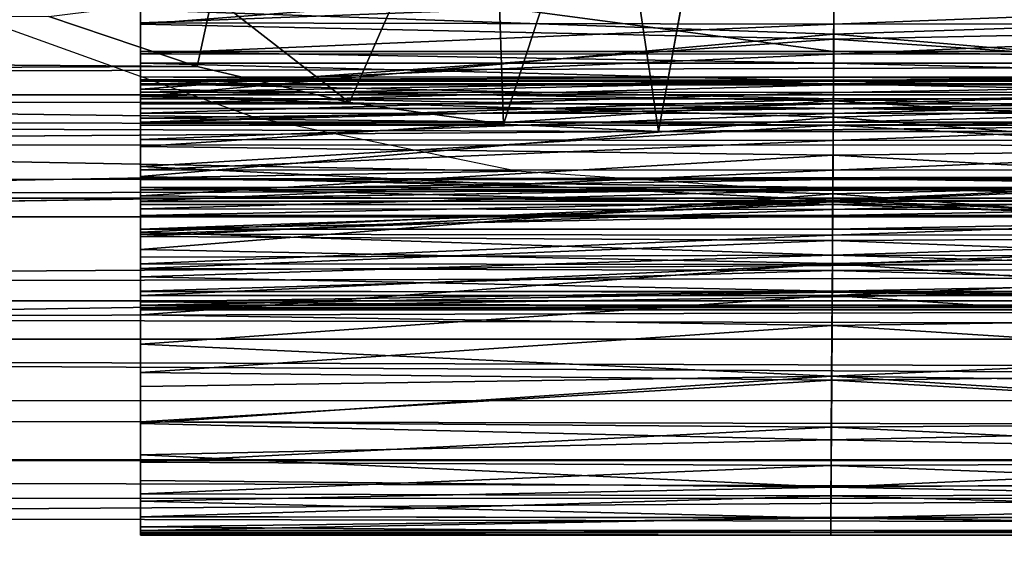
# Model space of a CAD drawing. Units: feet. Extents: x -15.9 to 15.9, y -6 to 4.6.
# Drawn here: x -11.8 to -11.5, y -0.4 to -0.3 of the extents above; entities that cross this region are included whole.
import ezdxf

# ---------------------------------------------------------------- set-up
doc = ezdxf.new("R2010")
doc.units = ezdxf.units.FT
doc.header["$MEASUREMENT"] = 0
doc.layers.add('AFUWA-3-ARPM', color=4, linetype='Continuous')
doc.layers.add('AFUWA-3-HWSS', color=4, linetype='Continuous')

msp = doc.modelspace()

# ---------------------------------------------------------------- linework, layer by layer
at = {"layer": 'AFUWA-3-ARPM'}
for points in [[(-14.04559, -0.29775, 13.01167), (-9.36829, -0.2119, 13.08609), (-14.02633, -0.20916, 13.08869)], [(-9.36829, -0.2119, 13.08609), (-14.04559, -0.29775, 13.01167), (-9.33256, -0.29912, 13.01019)], [(-11.70125, -0.28862, 8.02469), (-11.73294, -0.26391, 8.04349), (-11.66831, -0.21349, 8.0645)], [(-11.66561, -0.29364, 8.01542), (-11.70125, -0.28862, 8.02469), (-11.66831, -0.21349, 8.0645)], [(-11.64114, -0.21875, 8.05625), (-11.66561, -0.29364, 8.01542), (-11.66831, -0.21349, 8.0645)], [(-11.62971, -0.29531, 8.00506), (-11.66561, -0.29364, 8.01542), (-11.64114, -0.21875, 8.05625)], [(-11.64114, -0.21875, 8.05625), (-11.61807, -0.23135, 8.04339), (-11.62971, -0.29531, 8.00506)], [(-11.61807, -0.23135, 8.04339), (-6.35627, -0.23616, 6.4423), (-11.62971, -0.29531, 8.00506)], [(-11.62971, -0.29531, 8.00506), (-6.35627, -0.23616, 6.4423), (-6.36717, -0.29531, 6.4064)], [(-13.67916, -0.25751, 11.30065), (-13.66972, -0.28686, 11.29348), (-4.01418, -0.25835, 8.36453)], [(-13.66972, -0.28686, 11.29348), (-4.0256, -0.28663, 8.3638), (-4.01418, -0.25835, 8.36453)], [(-11.77083, -0.26865, 8.03998), (-11.73294, -0.26391, 8.04349), (-11.73653, -0.28027, 8.03289)], [(-11.73294, -0.26391, 8.04349), (-11.70125, -0.28862, 8.02469), (-11.73653, -0.28027, 8.03289)], [(-13.79824, -0.26518, 8.65502), (-11.77083, -0.26865, 8.03998), (-11.73653, -0.28027, 8.03289)], [(-13.79824, -0.26518, 8.65502), (-11.73653, -0.28027, 8.03289), (-13.78538, -0.28802, 8.6576)], [(-11.78294, -0.2706, 8.14052), (-13.67058, -0.26718, 8.71288), (-11.72349, -0.29198, 8.12962)], [(-13.67058, -0.26718, 8.71288), (-13.64723, -0.34023, 8.73354), (-11.66261, -0.30452, 8.11573)], [(-11.66261, -0.30452, 8.11573), (-11.72349, -0.29198, 8.12962), (-13.67058, -0.26718, 8.71288)], [(-11.70125, -0.28862, 8.02469), (-13.78538, -0.28802, 8.6576), (-11.73653, -0.28027, 8.03289)], [(-4.0256, -0.28663, 8.3638), (-13.66972, -0.28686, 11.29348), (-13.66075, -0.31507, 11.28599)], [(-13.66075, -0.31507, 11.28599), (-4.03733, -0.31513, 8.36257), (-4.0256, -0.28663, 8.3638)], [(-13.77252, -0.31046, 8.66079), (-13.78538, -0.28802, 8.6576), (-11.62971, -0.29531, 8.00506)], [(-11.62971, -0.29531, 8.00506), (-13.78538, -0.28802, 8.6576), (-11.66561, -0.29364, 8.01542)], [(-13.78538, -0.28802, 8.6576), (-11.70125, -0.28862, 8.02469), (-11.66561, -0.29364, 8.01542)], [(-6.36717, -0.29531, 6.4064), (-13.77252, -0.31046, 8.66079), (-11.62971, -0.29531, 8.00506)], [(-13.77252, -0.31046, 8.66079), (-6.36717, -0.29531, 6.4064), (-4.22217, -0.31179, 5.76018)], [(-9.33256, -0.29912, 13.01019), (-14.04559, -0.29775, 13.01167), (-14.06411, -0.37146, 12.917)], [(-14.06411, -0.37146, 12.917), (-9.29322, -0.37163, 12.91603), (-9.33256, -0.29912, 13.01019)], [(-11.66261, -0.30452, 8.11573), (-13.64723, -0.34023, 8.73354), (-11.60127, -0.30864, 8.09867)], [(-11.60127, -0.30864, 8.09867), (-13.64723, -0.34023, 8.73354), (-8.97, -0.30864, 7.29934)], [(-8.97, -0.30864, 7.29934), (-13.64723, -0.34023, 8.73354), (-8.96302, -0.36408, 7.32232)], [(-13.77252, -0.31046, 8.66079), (-4.22217, -0.31179, 5.76018), (-13.75836, -0.33457, 8.66526)], [(-4.23095, -0.33452, 5.77104), (-13.75836, -0.33457, 8.66526), (-4.22217, -0.31179, 5.76018)], [(-13.65182, -0.34343, 11.27793), (-4.03733, -0.31513, 8.36257), (-13.66075, -0.31507, 11.28599)], [(-13.65182, -0.34343, 11.27793), (-4.04924, -0.34347, 8.36082), (-4.03733, -0.31513, 8.36257)], [(-13.75836, -0.33457, 8.66526), (-4.23095, -0.33452, 5.77104), (-4.23913, -0.35637, 5.78239)], [(-4.23913, -0.35637, 5.78239), (-13.74431, -0.35802, 8.67041), (-13.75836, -0.33457, 8.66526)], [(-13.64723, -0.34023, 8.73354), (-13.62601, -0.39487, 8.75682), (-8.96302, -0.36408, 7.32232)], [(-13.64309, -0.37144, 11.26935), (-4.06108, -0.37108, 8.35862), (-13.65182, -0.34343, 11.27793)], [(-13.65182, -0.34343, 11.27793), (-4.06108, -0.37108, 8.35862), (-4.04924, -0.34347, 8.36082)], [(-4.24757, -0.37947, 5.79518), (-13.74431, -0.35802, 8.67041), (-4.23913, -0.35637, 5.78239)], [(-13.74431, -0.35802, 8.67041), (-4.24757, -0.37947, 5.79518), (-13.73056, -0.38048, 8.67624)], [(-8.95499, -0.41077, 7.34876), (-8.96302, -0.36408, 7.32232), (-13.62601, -0.39487, 8.75682)], [(-14.07965, -0.43086, 12.80892), (-9.29322, -0.37163, 12.91603), (-14.06411, -0.37146, 12.917)], [(-4.07333, -0.39897, 8.35576), (-4.06108, -0.37108, 8.35862), (-13.64309, -0.37144, 11.26935)], [(-4.07333, -0.39897, 8.35576), (-13.64309, -0.37144, 11.26935), (-13.63451, -0.3993, 11.26017)], [(-9.29322, -0.37163, 12.91603), (-14.07965, -0.43086, 12.80892), (-9.25555, -0.42997, 12.80993)], [(-4.24757, -0.37947, 5.79518), (-4.25586, -0.40291, 5.80911), (-13.73056, -0.38048, 8.67624)], [(-13.71651, -0.40284, 8.68311), (-13.73056, -0.38048, 8.67624), (-4.25586, -0.40291, 5.80911)]]:
    msp.add_3dface(points, dxfattribs=at)
at = {"layer": 'AFUWA-3-HWSS'}
for points in [[(-11.74966, -0.23085, 12.71999), (-11.74966, -0.25537, 12.6648), (-11.74966, -0.28336, 12.71159)], [(-11.74966, -0.28336, 12.71159), (-11.74966, -0.28264, 12.71861), (-11.74966, -0.23085, 12.71999)], [(-11.74966, -0.28264, 12.71861), (-11.74966, -0.26382, 12.75737), (-11.74966, -0.23085, 12.71999)], [(-11.58913, -0.27276, 11.93348), (-11.74966, -0.26711, 11.92806), (-11.589, -0.25206, 11.91467)], [(-11.41966, -0.26711, 11.92806), (-11.58913, -0.27276, 11.93348), (-11.589, -0.25206, 11.91467)], [(-11.74966, -0.27044, 12.02966), (-11.58904, -0.25793, 12.01388), (-11.74966, -0.25365, 12.0089)], [(-11.74966, -0.25365, 12.0089), (-11.74966, -0.2872, 11.94842), (-11.74966, -0.27044, 12.02966)], [(-11.74966, -0.26711, 11.92806), (-11.74966, -0.2872, 11.94842), (-11.74966, -0.25365, 12.0089)], [(-11.41966, -0.25365, 12.0089), (-11.58904, -0.25793, 12.01388), (-11.41966, -0.27044, 12.02966)], [(-11.58915, -0.27675, 12.60836), (-11.74966, -0.27675, 12.60836), (-11.74966, -0.25537, 12.6648)], [(-11.58915, -0.27675, 12.60836), (-11.74966, -0.25537, 12.6648), (-11.589, -0.25537, 12.6648)], [(-11.74966, -0.25537, 12.6648), (-11.74966, -0.3064, 12.65411), (-11.74966, -0.30618, 12.66118)], [(-11.74966, -0.27675, 12.60836), (-11.74966, -0.3064, 12.65411), (-11.74966, -0.25537, 12.6648)], [(-11.74966, -0.25537, 12.6648), (-11.74966, -0.30618, 12.66118), (-11.74966, -0.29103, 12.69945)], [(-11.74966, -0.29103, 12.69945), (-11.74966, -0.2862, 12.70495), (-11.74966, -0.25537, 12.6648)], [(-11.74966, -0.28336, 12.71159), (-11.74966, -0.25537, 12.6648), (-11.74966, -0.2862, 12.70495)], [(-11.589, -0.25537, 12.6648), (-11.41966, -0.27675, 12.60836), (-11.58915, -0.27675, 12.60836)], [(-11.41966, -0.25537, 12.6648), (-11.41966, -0.27675, 12.60836), (-11.589, -0.25537, 12.6648)], [(-11.58904, -0.25793, 12.01388), (-11.74966, -0.27044, 12.02966), (-11.58913, -0.27389, 12.03439)], [(-11.41966, -0.27044, 12.02966), (-11.58904, -0.25793, 12.01388), (-11.58913, -0.27389, 12.03439)], [(-11.74966, -0.27017, 12.75431), (-11.58908, -0.26394, 12.75735), (-11.74966, -0.26382, 12.75737)], [(-11.74966, -0.26382, 12.75737), (-11.74966, -0.28264, 12.71861), (-11.74966, -0.27017, 12.75431)], [(-11.58908, -0.26394, 12.75735), (-11.74966, -0.27017, 12.75431), (-11.58912, -0.27045, 12.75428)], [(-11.58912, -0.27045, 12.75428), (-11.41966, -0.27017, 12.75431), (-11.41966, -0.26382, 12.75737)], [(-11.58912, -0.27045, 12.75428), (-11.41966, -0.26382, 12.75737), (-11.58908, -0.26394, 12.75735)], [(-11.74966, -0.2872, 11.94842), (-11.74966, -0.26711, 11.92806), (-11.58913, -0.27276, 11.93348)], [(-11.41966, -0.2872, 11.94842), (-11.58913, -0.27276, 11.93348), (-11.41966, -0.26711, 11.92806)], [(-11.58912, -0.27045, 12.75428), (-11.74966, -0.27017, 12.75431), (-11.74966, -0.27731, 12.75325)], [(-11.74966, -0.28422, 12.72576), (-11.74966, -0.27017, 12.75431), (-11.74966, -0.28264, 12.71861)], [(-11.74966, -0.27017, 12.75431), (-11.74966, -0.28422, 12.72576), (-11.74966, -0.27731, 12.75325)], [(-11.58913, -0.27389, 12.03439), (-11.74966, -0.27044, 12.02966), (-11.74966, -0.2855, 12.05169)], [(-11.74966, -0.30574, 11.97022), (-11.74966, -0.32264, 11.99337), (-11.74966, -0.27044, 12.02966)], [(-11.74966, -0.2872, 11.94842), (-11.74966, -0.30574, 11.97022), (-11.74966, -0.27044, 12.02966)], [(-11.74966, -0.32264, 11.99337), (-11.74966, -0.2855, 12.05169), (-11.74966, -0.27044, 12.02966)], [(-11.74966, -0.27731, 12.75325), (-11.58916, -0.27741, 12.7533), (-11.58912, -0.27045, 12.75428)], [(-11.41966, -0.27731, 12.75325), (-11.41966, -0.27017, 12.75431), (-11.58916, -0.27741, 12.7533)], [(-11.58912, -0.27045, 12.75428), (-11.58916, -0.27741, 12.7533), (-11.41966, -0.27017, 12.75431)], [(-11.58913, -0.27389, 12.03439), (-11.41966, -0.2855, 12.05169), (-11.41966, -0.27044, 12.02966)], [(-11.58924, -0.29201, 11.95374), (-11.74966, -0.2872, 11.94842), (-11.58913, -0.27276, 11.93348)], [(-11.58913, -0.27276, 11.93348), (-11.41966, -0.2872, 11.94842), (-11.58924, -0.29201, 11.95374)], [(-11.74966, -0.2855, 12.05169), (-11.58922, -0.28822, 12.05611), (-11.58913, -0.27389, 12.03439)], [(-11.58913, -0.27389, 12.03439), (-11.58922, -0.28822, 12.05611), (-11.41966, -0.2855, 12.05169)], [(-11.58917, -0.27946, 12.60349), (-11.74966, -0.27675, 12.60836), (-11.58915, -0.27675, 12.60836)], [(-11.74966, -0.27946, 12.60349), (-11.74966, -0.27675, 12.60836), (-11.58917, -0.27946, 12.60349)], [(-11.74966, -0.28367, 12.59984), (-11.74966, -0.27675, 12.60836), (-11.74966, -0.27946, 12.60349)], [(-11.74966, -0.3064, 12.65411), (-11.74966, -0.27675, 12.60836), (-11.74966, -0.30878, 12.64728)], [(-11.74966, -0.27675, 12.60836), (-11.74966, -0.28367, 12.59984), (-11.74966, -0.30878, 12.64728)], [(-11.74966, -0.27731, 12.75325), (-11.74966, -0.28451, 12.75449), (-11.58916, -0.27741, 12.7533)], [(-11.74966, -0.28772, 12.73179), (-11.74966, -0.27731, 12.75325), (-11.74966, -0.28422, 12.72576)], [(-11.74966, -0.27731, 12.75325), (-11.74966, -0.28888, 12.74562), (-11.74966, -0.28451, 12.75449)], [(-11.74966, -0.28888, 12.74562), (-11.74966, -0.27731, 12.75325), (-11.74966, -0.28772, 12.73179)], [(-11.74966, -0.28451, 12.75449), (-11.5892, -0.28451, 12.75449), (-11.58916, -0.27741, 12.7533)], [(-11.41966, -0.27731, 12.75325), (-11.5892, -0.28451, 12.75449), (-11.41966, -0.28451, 12.75449)], [(-11.5892, -0.28451, 12.75449), (-11.41966, -0.27731, 12.75325), (-11.58916, -0.27741, 12.7533)], [(-11.58915, -0.27675, 12.60836), (-11.41966, -0.27946, 12.60349), (-11.58917, -0.27946, 12.60349)], [(-11.41966, -0.27675, 12.60836), (-11.41966, -0.27946, 12.60349), (-11.58915, -0.27675, 12.60836)], [(-11.58919, -0.28366, 12.59982), (-11.74966, -0.28367, 12.59984), (-11.74966, -0.27946, 12.60349)], [(-11.58919, -0.28366, 12.59982), (-11.74966, -0.27946, 12.60349), (-11.58917, -0.27946, 12.60349)], [(-11.58917, -0.27946, 12.60349), (-11.41966, -0.28367, 12.59984), (-11.58919, -0.28366, 12.59982)], [(-11.41966, -0.28367, 12.59984), (-11.58917, -0.27946, 12.60349), (-11.41966, -0.27946, 12.60349)], [(-11.74966, -0.28336, 12.71159), (-11.58918, -0.28273, 12.71845), (-11.74966, -0.28264, 12.71861)], [(-11.5892, -0.28424, 12.72548), (-11.74966, -0.28422, 12.72576), (-11.74966, -0.28264, 12.71861)], [(-11.74966, -0.28264, 12.71861), (-11.58918, -0.28273, 12.71845), (-11.5892, -0.28424, 12.72548)], [(-11.41966, -0.28336, 12.71159), (-11.41966, -0.28264, 12.71861), (-11.58919, -0.28338, 12.71136)], [(-11.58919, -0.28338, 12.71136), (-11.41966, -0.28264, 12.71861), (-11.58918, -0.28273, 12.71845)], [(-11.41966, -0.28264, 12.71861), (-11.41966, -0.28422, 12.72576), (-11.58918, -0.28273, 12.71845)], [(-11.58918, -0.28273, 12.71845), (-11.74966, -0.28336, 12.71159), (-11.58919, -0.28338, 12.71136)], [(-11.74966, -0.28336, 12.71159), (-11.74966, -0.2862, 12.70495), (-11.58919, -0.28338, 12.71136)], [(-11.74966, -0.2862, 12.70495), (-11.58922, -0.28624, 12.70477), (-11.58919, -0.28338, 12.71136)], [(-11.58922, -0.29001, 12.59412), (-11.74966, -0.28714, 12.59721), (-11.58919, -0.28366, 12.59982)], [(-11.74966, -0.28714, 12.59721), (-11.74966, -0.28367, 12.59984), (-11.58919, -0.28366, 12.59982)], [(-11.74966, -0.28367, 12.59984), (-11.74966, -0.28714, 12.59721), (-11.74966, -0.30878, 12.64728)], [(-11.74966, -0.28772, 12.73179), (-11.74966, -0.28422, 12.72576), (-11.58922, -0.28773, 12.73182)], [(-11.5892, -0.28424, 12.72548), (-11.58922, -0.28773, 12.73182), (-11.74966, -0.28422, 12.72576)], [(-11.5892, -0.28451, 12.75449), (-11.74966, -0.28451, 12.75449), (-11.74966, -0.28888, 12.74562)], [(-11.5892, -0.28451, 12.75449), (-11.74966, -0.28888, 12.74562), (-11.58922, -0.28888, 12.74562)], [(-11.58922, -0.28624, 12.70477), (-11.41966, -0.2862, 12.70495), (-11.41966, -0.28336, 12.71159)], [(-11.58922, -0.28624, 12.70477), (-11.41966, -0.28336, 12.71159), (-11.58919, -0.28338, 12.71136)], [(-11.41966, -0.28714, 12.59721), (-11.58922, -0.29001, 12.59412), (-11.58919, -0.28366, 12.59982)], [(-11.41966, -0.28772, 12.73179), (-11.58922, -0.28773, 12.73182), (-11.5892, -0.28424, 12.72548)], [(-11.41966, -0.28451, 12.75449), (-11.58922, -0.28888, 12.74562), (-11.41966, -0.28888, 12.74562)], [(-11.58922, -0.28888, 12.74562), (-11.41966, -0.28451, 12.75449), (-11.5892, -0.28451, 12.75449)], [(-11.41966, -0.28422, 12.72576), (-11.5892, -0.28424, 12.72548), (-11.58918, -0.28273, 12.71845)], [(-11.41966, -0.28422, 12.72576), (-11.41966, -0.28772, 12.73179), (-11.5892, -0.28424, 12.72548)], [(-11.41966, -0.28367, 12.59984), (-11.41966, -0.28714, 12.59721), (-11.58919, -0.28366, 12.59982)], [(-11.74966, -0.2855, 12.05169), (-11.74966, -0.2988, 12.07492), (-11.58922, -0.28822, 12.05611)], [(-11.74966, -0.33779, 12.01771), (-11.74966, -0.2855, 12.05169), (-11.74966, -0.32264, 11.99337)], [(-11.74966, -0.33779, 12.01771), (-11.74966, -0.2988, 12.07492), (-11.74966, -0.2855, 12.05169)], [(-11.74966, -0.2862, 12.70495), (-11.74966, -0.29103, 12.69945), (-11.58922, -0.28624, 12.70477)], [(-11.58925, -0.29116, 12.69942), (-11.58922, -0.28624, 12.70477), (-11.74966, -0.29103, 12.69945)], [(-11.74966, -0.29001, 12.59412), (-11.74966, -0.28714, 12.59721), (-11.58922, -0.29001, 12.59412)], [(-11.74966, -0.30878, 12.64728), (-11.74966, -0.28714, 12.59721), (-11.74966, -0.31322, 12.64146)], [(-11.74966, -0.29001, 12.59412), (-11.74966, -0.31322, 12.64146), (-11.74966, -0.28714, 12.59721)], [(-11.58924, -0.29201, 11.95374), (-11.74966, -0.30574, 11.97022), (-11.74966, -0.2872, 11.94842)], [(-11.58922, -0.28624, 12.70477), (-11.58925, -0.29116, 12.69942), (-11.41966, -0.2862, 12.70495)], [(-11.58925, -0.29116, 12.69942), (-11.41966, -0.29103, 12.69945), (-11.41966, -0.2862, 12.70495)], [(-11.41966, -0.2872, 11.94842), (-11.41966, -0.30574, 11.97022), (-11.58924, -0.29201, 11.95374)], [(-11.41966, -0.2988, 12.07492), (-11.41966, -0.2855, 12.05169), (-11.58922, -0.28822, 12.05611)], [(-11.41966, -0.29001, 12.59412), (-11.58922, -0.29001, 12.59412), (-11.41966, -0.28714, 12.59721)], [(-11.58922, -0.28773, 12.73182), (-11.74966, -0.29315, 12.7367), (-11.74966, -0.28772, 12.73179)], [(-11.74966, -0.29315, 12.7367), (-11.74966, -0.28888, 12.74562), (-11.74966, -0.28772, 12.73179)], [(-11.74966, -0.29315, 12.7367), (-11.58922, -0.28773, 12.73182), (-11.58925, -0.29315, 12.7367)], [(-11.58929, -0.30082, 12.07887), (-11.58922, -0.28822, 12.05611), (-11.74966, -0.2988, 12.07492)], [(-11.58922, -0.28888, 12.74562), (-11.74966, -0.29315, 12.7367), (-11.58925, -0.29315, 12.7367)], [(-11.74966, -0.28888, 12.74562), (-11.74966, -0.29315, 12.7367), (-11.58922, -0.28888, 12.74562)], [(-11.58929, -0.30082, 12.07887), (-11.41966, -0.2988, 12.07492), (-11.58922, -0.28822, 12.05611)], [(-11.41966, -0.29315, 12.7367), (-11.58925, -0.29315, 12.7367), (-11.58922, -0.28773, 12.73182)], [(-11.58925, -0.29315, 12.7367), (-11.41966, -0.28888, 12.74562), (-11.58922, -0.28888, 12.74562)], [(-11.41966, -0.29315, 12.7367), (-11.41966, -0.28888, 12.74562), (-11.58925, -0.29315, 12.7367)], [(-11.58922, -0.28773, 12.73182), (-11.41966, -0.28772, 12.73179), (-11.41966, -0.29315, 12.7367)], [(-11.74966, -0.29225, 12.59056), (-11.58922, -0.29001, 12.59412), (-11.58925, -0.29386, 12.58651)], [(-11.58922, -0.29001, 12.59412), (-11.74966, -0.29225, 12.59056), (-11.74966, -0.29001, 12.59412)], [(-11.74966, -0.31322, 12.64146), (-11.74966, -0.29001, 12.59412), (-11.74966, -0.29225, 12.59056)], [(-11.74966, -0.29713, 12.69588), (-11.58925, -0.29116, 12.69942), (-11.74966, -0.29103, 12.69945)], [(-11.74966, -0.29103, 12.69945), (-11.74966, -0.30618, 12.66118), (-11.74966, -0.29713, 12.69588)], [(-11.58925, -0.29116, 12.69942), (-11.74966, -0.29713, 12.69588), (-11.58928, -0.29741, 12.69583)], [(-11.58928, -0.29741, 12.69583), (-11.41966, -0.29713, 12.69588), (-11.41966, -0.29103, 12.69945)], [(-11.58928, -0.29741, 12.69583), (-11.41966, -0.29103, 12.69945), (-11.58925, -0.29116, 12.69942)], [(-11.41966, -0.29225, 12.59056), (-11.58925, -0.29386, 12.58651), (-11.58922, -0.29001, 12.59412)], [(-11.41966, -0.29225, 12.59056), (-11.58922, -0.29001, 12.59412), (-11.41966, -0.29001, 12.59412)], [(-11.58935, -0.30971, 11.97534), (-11.74966, -0.30574, 11.97022), (-11.58924, -0.29201, 11.95374)], [(-11.74966, -0.29386, 12.58651), (-11.74966, -0.29225, 12.59056), (-11.58925, -0.29386, 12.58651)], [(-11.74966, -0.31322, 12.64146), (-11.74966, -0.29225, 12.59056), (-11.74966, -0.31905, 12.63747)], [(-11.74966, -0.31905, 12.63747), (-11.74966, -0.29225, 12.59056), (-11.74966, -0.29386, 12.58651)], [(-11.74966, -0.30339, 12.55114), (-11.58925, -0.29386, 12.58651), (-11.58936, -0.31123, 12.51753)], [(-11.58925, -0.29386, 12.58651), (-11.74966, -0.30339, 12.55114), (-11.74966, -0.29386, 12.58651)], [(-11.74966, -0.32597, 12.63536), (-11.74966, -0.29386, 12.58651), (-11.74966, -0.34452, 12.5991)], [(-11.74966, -0.29386, 12.58651), (-11.74966, -0.30339, 12.55114), (-11.74966, -0.34452, 12.5991)], [(-11.74966, -0.29386, 12.58651), (-11.74966, -0.32597, 12.63536), (-11.74966, -0.31905, 12.63747)], [(-11.58936, -0.31123, 12.51753), (-11.58925, -0.29386, 12.58651), (-11.41966, -0.30339, 12.55114)], [(-11.58935, -0.30971, 11.97534), (-11.58924, -0.29201, 11.95374), (-11.41966, -0.30574, 11.97022)], [(-11.41966, -0.29225, 12.59056), (-11.41966, -0.29386, 12.58651), (-11.58925, -0.29386, 12.58651)], [(-11.58925, -0.29386, 12.58651), (-11.41966, -0.29386, 12.58651), (-11.41966, -0.30339, 12.55114)], [(-11.58928, -0.29741, 12.69583), (-11.74966, -0.29713, 12.69588), (-11.74966, -0.30416, 12.69425)], [(-11.74966, -0.30826, 12.6682), (-11.74966, -0.29713, 12.69588), (-11.74966, -0.30618, 12.66118)], [(-11.74966, -0.29713, 12.69588), (-11.74966, -0.30826, 12.6682), (-11.74966, -0.30416, 12.69425)], [(-11.74966, -0.30416, 12.69425), (-11.58932, -0.30427, 12.69429), (-11.58928, -0.29741, 12.69583)], [(-11.41966, -0.30416, 12.69425), (-11.41966, -0.29713, 12.69588), (-11.58932, -0.30427, 12.69429)], [(-11.58928, -0.29741, 12.69583), (-11.58932, -0.30427, 12.69429), (-11.41966, -0.29713, 12.69588)], [(-11.74966, -0.31023, 12.09921), (-11.58929, -0.30082, 12.07887), (-11.74966, -0.2988, 12.07492)], [(-11.74966, -0.2988, 12.07492), (-11.74966, -0.33779, 12.01771), (-11.74966, -0.35113, 12.04323)], [(-11.74966, -0.35113, 12.04323), (-11.74966, -0.31023, 12.09921), (-11.74966, -0.2988, 12.07492)], [(-11.58929, -0.30082, 12.07887), (-11.74966, -0.31023, 12.09921), (-11.58936, -0.31161, 12.10253)], [(-11.41966, -0.31023, 12.09921), (-11.58929, -0.30082, 12.07887), (-11.58936, -0.31161, 12.10253)], [(-11.41966, -0.2988, 12.07492), (-11.58929, -0.30082, 12.07887), (-11.41966, -0.31023, 12.09921)], [(-11.58936, -0.31123, 12.51753), (-11.74966, -0.31163, 12.51557), (-11.74966, -0.30339, 12.55114)], [(-11.74966, -0.31163, 12.51557), (-11.74966, -0.3544, 12.5624), (-11.74966, -0.30339, 12.55114)], [(-11.74966, -0.30339, 12.55114), (-11.74966, -0.3544, 12.5624), (-11.74966, -0.34452, 12.5991)], [(-11.74966, -0.30416, 12.69425), (-11.74966, -0.31145, 12.6949), (-11.58932, -0.30427, 12.69429)], [(-11.74966, -0.30826, 12.6682), (-11.74966, -0.31218, 12.67397), (-11.74966, -0.30416, 12.69425)], [(-11.74966, -0.31145, 12.6949), (-11.74966, -0.30416, 12.69425), (-11.74966, -0.31474, 12.68672)], [(-11.74966, -0.31474, 12.68672), (-11.74966, -0.30416, 12.69425), (-11.74966, -0.31218, 12.67397)], [(-11.74966, -0.31145, 12.6949), (-11.58936, -0.31145, 12.6949), (-11.58932, -0.30427, 12.69429)], [(-11.41966, -0.30339, 12.55114), (-11.41966, -0.31163, 12.51557), (-11.58936, -0.31123, 12.51753)], [(-11.41966, -0.30416, 12.69425), (-11.58936, -0.31145, 12.6949), (-11.41966, -0.31145, 12.6949)], [(-11.58936, -0.31145, 12.6949), (-11.41966, -0.30416, 12.69425), (-11.58932, -0.30427, 12.69429)], [(-11.74966, -0.30574, 11.97022), (-11.58935, -0.30971, 11.97534), (-11.74966, -0.32264, 11.99337)], [(-11.74966, -0.3064, 12.65411), (-11.58933, -0.30627, 12.661), (-11.74966, -0.30618, 12.66118)], [(-11.58934, -0.30828, 12.66791), (-11.74966, -0.30826, 12.6682), (-11.74966, -0.30618, 12.66118)], [(-11.74966, -0.30618, 12.66118), (-11.58933, -0.30627, 12.661), (-11.58934, -0.30828, 12.66791)], [(-11.58933, -0.30627, 12.661), (-11.74966, -0.3064, 12.65411), (-11.58933, -0.30641, 12.65388)], [(-11.74966, -0.3064, 12.65411), (-11.74966, -0.30878, 12.64728), (-11.58933, -0.30641, 12.65388)], [(-11.74966, -0.30878, 12.64728), (-11.58935, -0.30881, 12.6471), (-11.58933, -0.30641, 12.65388)], [(-11.58935, -0.30971, 11.97534), (-11.41966, -0.30574, 11.97022), (-11.41966, -0.32264, 11.99337)], [(-11.58935, -0.30881, 12.6471), (-11.41966, -0.30878, 12.64728), (-11.41966, -0.3064, 12.65411)], [(-11.58935, -0.30881, 12.6471), (-11.41966, -0.3064, 12.65411), (-11.58933, -0.30641, 12.65388)], [(-11.41966, -0.30826, 12.6682), (-11.58934, -0.30828, 12.66791), (-11.58933, -0.30627, 12.661)], [(-11.41966, -0.3064, 12.65411), (-11.41966, -0.30618, 12.66118), (-11.58933, -0.30641, 12.65388)], [(-11.58933, -0.30641, 12.65388), (-11.41966, -0.30618, 12.66118), (-11.58933, -0.30627, 12.661)], [(-11.41966, -0.30618, 12.66118), (-11.41966, -0.30826, 12.6682), (-11.58933, -0.30627, 12.661)], [(-11.74966, -0.31218, 12.67397), (-11.74966, -0.30826, 12.6682), (-11.58937, -0.3122, 12.67399)], [(-11.58934, -0.30828, 12.66791), (-11.58937, -0.3122, 12.67399), (-11.74966, -0.30826, 12.6682)], [(-11.74966, -0.30878, 12.64728), (-11.74966, -0.31322, 12.64146), (-11.58935, -0.30881, 12.6471)], [(-11.58938, -0.31334, 12.64142), (-11.58935, -0.30881, 12.6471), (-11.74966, -0.31322, 12.64146)], [(-11.58935, -0.30971, 11.97534), (-11.58944, -0.32584, 11.99818), (-11.74966, -0.32264, 11.99337)], [(-11.41966, -0.32264, 11.99337), (-11.58944, -0.32584, 11.99818), (-11.58935, -0.30971, 11.97534)], [(-11.58935, -0.30881, 12.6471), (-11.58938, -0.31334, 12.64142), (-11.41966, -0.30878, 12.64728)], [(-11.58938, -0.31334, 12.64142), (-11.41966, -0.31322, 12.64146), (-11.41966, -0.30878, 12.64728)], [(-11.41966, -0.31218, 12.67397), (-11.58937, -0.3122, 12.67399), (-11.58934, -0.30828, 12.66791)], [(-11.41966, -0.30826, 12.6682), (-11.41966, -0.31218, 12.67397), (-11.58934, -0.30828, 12.66791)], [(-11.58936, -0.31161, 12.10253), (-11.74966, -0.31023, 12.09921), (-11.74966, -0.31963, 12.12419)], [(-11.74966, -0.31023, 12.09921), (-11.74966, -0.35113, 12.04323), (-11.74966, -0.36251, 12.06955)], [(-11.74966, -0.36251, 12.06955), (-11.74966, -0.31963, 12.12419), (-11.74966, -0.31023, 12.09921)], [(-11.74966, -0.31163, 12.51557), (-11.58936, -0.31123, 12.51753), (-11.74966, -0.3186, 12.47968)], [(-11.58944, -0.32398, 12.44643), (-11.74966, -0.3186, 12.47968), (-11.58936, -0.31123, 12.51753)], [(-11.58936, -0.31145, 12.6949), (-11.74966, -0.31145, 12.6949), (-11.74966, -0.31474, 12.68672)], [(-11.58936, -0.31145, 12.6949), (-11.74966, -0.31474, 12.68672), (-11.58938, -0.31474, 12.68672)], [(-11.74966, -0.31963, 12.12419), (-11.58941, -0.32052, 12.12694), (-11.58936, -0.31161, 12.10253)], [(-11.74966, -0.36294, 12.52534), (-11.74966, -0.3544, 12.5624), (-11.74966, -0.31163, 12.51557)], [(-11.74966, -0.31163, 12.51557), (-11.74966, -0.3186, 12.47968), (-11.74966, -0.36294, 12.52534)], [(-11.58937, -0.3122, 12.67399), (-11.74966, -0.31795, 12.67849), (-11.74966, -0.31218, 12.67397)], [(-11.74966, -0.31474, 12.68672), (-11.74966, -0.31218, 12.67397), (-11.74966, -0.31795, 12.67849)], [(-11.74966, -0.31795, 12.67849), (-11.58937, -0.3122, 12.67399), (-11.5894, -0.31795, 12.67849)], [(-11.58944, -0.32398, 12.44643), (-11.58936, -0.31123, 12.51753), (-11.41966, -0.3186, 12.47968)], [(-11.58936, -0.31161, 12.10253), (-11.58941, -0.32052, 12.12694), (-11.41966, -0.31963, 12.12419)], [(-11.41966, -0.31795, 12.67849), (-11.5894, -0.31795, 12.67849), (-11.58937, -0.3122, 12.67399)], [(-11.41966, -0.31145, 12.6949), (-11.58938, -0.31474, 12.68672), (-11.41966, -0.31474, 12.68672)], [(-11.58938, -0.31474, 12.68672), (-11.41966, -0.31145, 12.6949), (-11.58936, -0.31145, 12.6949)], [(-11.58937, -0.3122, 12.67399), (-11.41966, -0.31218, 12.67397), (-11.41966, -0.31795, 12.67849)], [(-11.58936, -0.31161, 12.10253), (-11.41966, -0.31963, 12.12419), (-11.41966, -0.31023, 12.09921)], [(-11.41966, -0.3186, 12.47968), (-11.58936, -0.31123, 12.51753), (-11.41966, -0.31163, 12.51557)], [(-11.74966, -0.31905, 12.63747), (-11.58938, -0.31334, 12.64142), (-11.74966, -0.31322, 12.64146)], [(-11.58938, -0.31334, 12.64142), (-11.74966, -0.31905, 12.63747), (-11.58942, -0.31933, 12.6374)], [(-11.58942, -0.31933, 12.6374), (-11.41966, -0.31905, 12.63747), (-11.41966, -0.31322, 12.64146)], [(-11.58942, -0.31933, 12.6374), (-11.41966, -0.31322, 12.64146), (-11.58938, -0.31334, 12.64142)], [(-11.58938, -0.31474, 12.68672), (-11.74966, -0.31795, 12.67849), (-11.5894, -0.31795, 12.67849)], [(-11.74966, -0.31474, 12.68672), (-11.74966, -0.31795, 12.67849), (-11.58938, -0.31474, 12.68672)], [(-11.5894, -0.31795, 12.67849), (-11.41966, -0.31474, 12.68672), (-11.58938, -0.31474, 12.68672)], [(-11.41966, -0.31795, 12.67849), (-11.41966, -0.31474, 12.68672), (-11.5894, -0.31795, 12.67849)], [(-11.74966, -0.32438, 12.4436), (-11.74966, -0.3186, 12.47968), (-11.58944, -0.32398, 12.44643)], [(-11.74966, -0.36294, 12.52534), (-11.74966, -0.3186, 12.47968), (-11.74966, -0.37016, 12.48801)], [(-11.74966, -0.37016, 12.48801), (-11.74966, -0.3186, 12.47968), (-11.74966, -0.32438, 12.4436)], [(-11.58942, -0.31933, 12.6374), (-11.74966, -0.31905, 12.63747), (-11.74966, -0.32597, 12.63536)], [(-11.41966, -0.32597, 12.63536), (-11.41966, -0.31905, 12.63747), (-11.58945, -0.32608, 12.63539)], [(-11.58942, -0.31933, 12.6374), (-11.58945, -0.32608, 12.63539), (-11.41966, -0.31905, 12.63747)], [(-11.41966, -0.32438, 12.4436), (-11.58944, -0.32398, 12.44643), (-11.41966, -0.3186, 12.47968)], [(-11.74966, -0.32597, 12.63536), (-11.58945, -0.32608, 12.63539), (-11.58942, -0.31933, 12.6374)], [(-11.74966, -0.31963, 12.12419), (-11.74966, -0.327, 12.14985), (-11.58941, -0.32052, 12.12694)], [(-11.74966, -0.37189, 12.09663), (-11.74966, -0.31963, 12.12419), (-11.74966, -0.36251, 12.06955)], [(-11.74966, -0.37189, 12.09663), (-11.74966, -0.327, 12.14985), (-11.74966, -0.31963, 12.12419)], [(-11.58945, -0.32751, 12.152), (-11.58941, -0.32052, 12.12694), (-11.74966, -0.327, 12.14985)], [(-11.58945, -0.32751, 12.152), (-11.41966, -0.327, 12.14985), (-11.58941, -0.32052, 12.12694)], [(-11.41966, -0.327, 12.14985), (-11.41966, -0.31963, 12.12419), (-11.58941, -0.32052, 12.12694)], [(-11.74966, -0.33779, 12.01771), (-11.74966, -0.32264, 11.99337), (-11.58944, -0.32584, 11.99818)], [(-11.41966, -0.33779, 12.01771), (-11.58944, -0.32584, 11.99818), (-11.41966, -0.32264, 11.99337)], [(-11.58944, -0.32398, 12.44643), (-11.74966, -0.32899, 12.40735), (-11.74966, -0.32438, 12.4436)], [(-11.58949, -0.33228, 12.37325), (-11.74966, -0.32899, 12.40735), (-11.58944, -0.32398, 12.44643)], [(-11.74966, -0.37614, 12.45045), (-11.74966, -0.37016, 12.48801), (-11.74966, -0.32438, 12.4436)], [(-11.74966, -0.32438, 12.4436), (-11.74966, -0.32899, 12.40735), (-11.74966, -0.37614, 12.45045)], [(-11.74966, -0.33779, 12.01771), (-11.58944, -0.32584, 11.99818), (-11.58953, -0.34027, 12.02213)], [(-11.74966, -0.32597, 12.63536), (-11.74966, -0.33329, 12.63551), (-11.58945, -0.32608, 12.63539)], [(-11.74966, -0.33329, 12.63551), (-11.74966, -0.32597, 12.63536), (-11.74966, -0.34452, 12.5991)], [(-11.58944, -0.32584, 11.99818), (-11.41966, -0.33779, 12.01771), (-11.58953, -0.34027, 12.02213)], [(-11.41966, -0.32899, 12.40735), (-11.58949, -0.33228, 12.37325), (-11.58944, -0.32398, 12.44643)], [(-11.41966, -0.32597, 12.63536), (-11.58949, -0.33329, 12.63551), (-11.41966, -0.33329, 12.63551)], [(-11.58949, -0.33329, 12.63551), (-11.41966, -0.32597, 12.63536), (-11.58945, -0.32608, 12.63539)], [(-11.41966, -0.32438, 12.4436), (-11.41966, -0.32899, 12.40735), (-11.58944, -0.32398, 12.44643)], [(-11.74966, -0.33329, 12.63551), (-11.58949, -0.33329, 12.63551), (-11.58945, -0.32608, 12.63539)], [(-11.74966, -0.3323, 12.17598), (-11.58945, -0.32751, 12.152), (-11.74966, -0.327, 12.14985)], [(-11.74966, -0.37923, 12.12427), (-11.74966, -0.327, 12.14985), (-11.74966, -0.37189, 12.09663)], [(-11.74966, -0.327, 12.14985), (-11.74966, -0.38451, 12.15238), (-11.74966, -0.3323, 12.17598)], [(-11.74966, -0.38451, 12.15238), (-11.74966, -0.327, 12.14985), (-11.74966, -0.37923, 12.12427)], [(-11.58945, -0.32751, 12.152), (-11.74966, -0.3323, 12.17598), (-11.58949, -0.33254, 12.17752)], [(-11.41966, -0.3323, 12.17598), (-11.58945, -0.32751, 12.152), (-11.58949, -0.33254, 12.17752)], [(-11.41966, -0.327, 12.14985), (-11.58945, -0.32751, 12.152), (-11.41966, -0.3323, 12.17598)], [(-11.58949, -0.33228, 12.37325), (-11.74966, -0.33246, 12.37097), (-11.74966, -0.32899, 12.40735)], [(-11.74966, -0.37614, 12.45045), (-11.74966, -0.32899, 12.40735), (-11.74966, -0.38091, 12.41273)], [(-11.74966, -0.38091, 12.41273), (-11.74966, -0.32899, 12.40735), (-11.74966, -0.33246, 12.37097)], [(-11.58949, -0.33228, 12.37325), (-11.41966, -0.32899, 12.40735), (-11.41966, -0.33246, 12.37097)], [(-11.58951, -0.33599, 12.29795), (-11.74966, -0.33475, 12.3345), (-11.58949, -0.33228, 12.37325)], [(-11.74966, -0.33475, 12.3345), (-11.74966, -0.33246, 12.37097), (-11.58949, -0.33228, 12.37325)], [(-11.58949, -0.33254, 12.17752), (-11.74966, -0.3323, 12.17598), (-11.74966, -0.3355, 12.2025)], [(-11.74966, -0.38769, 12.18082), (-11.74966, -0.3323, 12.17598), (-11.74966, -0.38451, 12.15238)], [(-11.74966, -0.38769, 12.18082), (-11.74966, -0.3355, 12.2025), (-11.74966, -0.3323, 12.17598)], [(-11.74966, -0.33475, 12.3345), (-11.74966, -0.38449, 12.37484), (-11.74966, -0.33246, 12.37097)], [(-11.74966, -0.38449, 12.37484), (-11.74966, -0.38091, 12.41273), (-11.74966, -0.33246, 12.37097)], [(-11.74966, -0.3355, 12.2025), (-11.5895, -0.33556, 12.20331), (-11.58949, -0.33254, 12.17752)], [(-11.58951, -0.33599, 12.29795), (-11.58949, -0.33228, 12.37325), (-11.41966, -0.33475, 12.3345)], [(-11.58949, -0.33254, 12.17752), (-11.5895, -0.33556, 12.20331), (-11.41966, -0.3355, 12.2025)], [(-11.41966, -0.33246, 12.37097), (-11.41966, -0.33475, 12.3345), (-11.58949, -0.33228, 12.37325)], [(-11.58949, -0.33254, 12.17752), (-11.41966, -0.3355, 12.2025), (-11.41966, -0.3323, 12.17598)], [(-11.58949, -0.33329, 12.63551), (-11.74966, -0.33329, 12.63551), (-11.74966, -0.34452, 12.5991)], [(-11.74966, -0.34452, 12.5991), (-11.58961, -0.35198, 12.57192), (-11.58949, -0.33329, 12.63551)], [(-11.74966, -0.33605, 12.29795), (-11.74966, -0.33475, 12.3345), (-11.58951, -0.33599, 12.29795)], [(-11.74966, -0.33605, 12.29795), (-11.74966, -0.3869, 12.3369), (-11.74966, -0.33475, 12.3345)], [(-11.74966, -0.3869, 12.3369), (-11.74966, -0.38449, 12.37484), (-11.74966, -0.33475, 12.3345)], [(-11.58961, -0.35198, 12.57192), (-11.41966, -0.34452, 12.5991), (-11.58949, -0.33329, 12.63551)], [(-11.58951, -0.33599, 12.29795), (-11.41966, -0.33475, 12.3345), (-11.41966, -0.33605, 12.29795)], [(-11.58949, -0.33329, 12.63551), (-11.41966, -0.34452, 12.5991), (-11.41966, -0.33329, 12.63551)], [(-11.74966, -0.3355, 12.2025), (-11.74966, -0.33658, 12.22931), (-11.5895, -0.33556, 12.20331)], [(-11.74966, -0.3355, 12.2025), (-11.74966, -0.38769, 12.18082), (-11.74966, -0.38876, 12.20959)], [(-11.74966, -0.33658, 12.22931), (-11.74966, -0.3355, 12.2025), (-11.74966, -0.38876, 12.20959)], [(-11.74966, -0.33658, 12.22931), (-11.58951, -0.33658, 12.22931), (-11.5895, -0.33556, 12.20331)], [(-11.58951, -0.33599, 12.29795), (-11.74966, -0.3363, 12.28296), (-11.74966, -0.33605, 12.29795)], [(-11.74966, -0.3363, 12.28296), (-11.58951, -0.33599, 12.29795), (-11.58951, -0.33651, 12.26798)], [(-11.74966, -0.38813, 12.29886), (-11.74966, -0.33605, 12.29795), (-11.74966, -0.3363, 12.28296)], [(-11.74966, -0.33605, 12.29795), (-11.74966, -0.38813, 12.29886), (-11.74966, -0.3869, 12.3369)], [(-11.58951, -0.33651, 12.26798), (-11.74966, -0.3365, 12.26798), (-11.74966, -0.3363, 12.28296)], [(-11.74966, -0.3363, 12.28296), (-11.74966, -0.3365, 12.26798), (-11.74966, -0.38846, 12.28168)], [(-11.74966, -0.38846, 12.28168), (-11.74966, -0.38813, 12.29886), (-11.74966, -0.3363, 12.28296)], [(-11.58951, -0.33651, 12.26798), (-11.74966, -0.33658, 12.22931), (-11.74966, -0.3365, 12.26798)], [(-11.74966, -0.33658, 12.22931), (-11.74966, -0.38881, 12.23705), (-11.74966, -0.3365, 12.26798)], [(-11.74966, -0.38865, 12.26452), (-11.74966, -0.38846, 12.28168), (-11.74966, -0.3365, 12.26798)], [(-11.74966, -0.38881, 12.23705), (-11.74966, -0.38865, 12.26452), (-11.74966, -0.3365, 12.26798)], [(-11.58951, -0.33651, 12.26798), (-11.58951, -0.33658, 12.22931), (-11.74966, -0.33658, 12.22931)], [(-11.74966, -0.38876, 12.20959), (-11.74966, -0.38881, 12.23705), (-11.74966, -0.33658, 12.22931)], [(-11.58951, -0.33658, 12.22931), (-11.41966, -0.33658, 12.22931), (-11.5895, -0.33556, 12.20331)], [(-11.58951, -0.33599, 12.29795), (-11.41966, -0.33605, 12.29795), (-11.41966, -0.3363, 12.28296)], [(-11.58951, -0.33599, 12.29795), (-11.41966, -0.3363, 12.28296), (-11.58951, -0.33651, 12.26798)], [(-11.58951, -0.33651, 12.26798), (-11.41966, -0.3363, 12.28296), (-11.41966, -0.3365, 12.26798)], [(-11.58951, -0.33658, 12.22931), (-11.58951, -0.33651, 12.26798), (-11.41966, -0.3365, 12.26798)], [(-11.58951, -0.33658, 12.22931), (-11.41966, -0.3365, 12.26798), (-11.41966, -0.33658, 12.22931)], [(-11.41966, -0.33658, 12.22931), (-11.41966, -0.3355, 12.2025), (-11.5895, -0.33556, 12.20331)], [(-11.58953, -0.34027, 12.02213), (-11.74966, -0.35113, 12.04323), (-11.74966, -0.33779, 12.01771)], [(-11.41966, -0.33779, 12.01771), (-11.41966, -0.35113, 12.04323), (-11.58953, -0.34027, 12.02213)], [(-11.5896, -0.35293, 12.04706), (-11.74966, -0.35113, 12.04323), (-11.58953, -0.34027, 12.02213)], [(-11.5896, -0.35293, 12.04706), (-11.58953, -0.34027, 12.02213), (-11.41966, -0.35113, 12.04323)], [(-11.74966, -0.34452, 12.5991), (-11.74966, -0.3544, 12.5624), (-11.58961, -0.35198, 12.57192)], [(-11.58961, -0.35198, 12.57192), (-11.41966, -0.3544, 12.5624), (-11.41966, -0.34452, 12.5991)], [(-11.74966, -0.35113, 12.04323), (-11.5896, -0.35293, 12.04706), (-11.74966, -0.36251, 12.06955)], [(-11.74966, -0.36294, 12.52534), (-11.58969, -0.36673, 12.50644), (-11.58961, -0.35198, 12.57192)], [(-11.74966, -0.36294, 12.52534), (-11.58961, -0.35198, 12.57192), (-11.74966, -0.3544, 12.5624)], [(-11.5896, -0.35293, 12.04706), (-11.58967, -0.36376, 12.07283), (-11.74966, -0.36251, 12.06955)], [(-11.58969, -0.36673, 12.50644), (-11.41966, -0.36294, 12.52534), (-11.58961, -0.35198, 12.57192)], [(-11.41966, -0.36251, 12.06955), (-11.58967, -0.36376, 12.07283), (-11.5896, -0.35293, 12.04706)], [(-11.41966, -0.36294, 12.52534), (-11.41966, -0.3544, 12.5624), (-11.58961, -0.35198, 12.57192)], [(-11.5896, -0.35293, 12.04706), (-11.41966, -0.35113, 12.04323), (-11.41966, -0.36251, 12.06955)], [(-11.74966, -0.37189, 12.09663), (-11.74966, -0.36251, 12.06955), (-11.58967, -0.36376, 12.07283)], [(-11.74966, -0.36294, 12.52534), (-11.74966, -0.37016, 12.48801), (-11.58969, -0.36673, 12.50644)], [(-11.74966, -0.37189, 12.09663), (-11.58967, -0.36376, 12.07283), (-11.58972, -0.37269, 12.09931)], [(-11.58967, -0.36376, 12.07283), (-11.41966, -0.37189, 12.09663), (-11.58972, -0.37269, 12.09931)], [(-11.41966, -0.36294, 12.52534), (-11.58969, -0.36673, 12.50644), (-11.41966, -0.37016, 12.48801)], [(-11.41966, -0.37189, 12.09663), (-11.58967, -0.36376, 12.07283), (-11.41966, -0.36251, 12.06955)], [(-11.58976, -0.37769, 12.43911), (-11.58969, -0.36673, 12.50644), (-11.74966, -0.37016, 12.48801)], [(-11.41966, -0.37016, 12.48801), (-11.58969, -0.36673, 12.50644), (-11.58976, -0.37769, 12.43911)], [(-11.58976, -0.37769, 12.43911), (-11.74966, -0.37016, 12.48801), (-11.74966, -0.37614, 12.45045)], [(-11.58976, -0.37769, 12.43911), (-11.41966, -0.37614, 12.45045), (-11.41966, -0.37016, 12.48801)], [(-11.58972, -0.37269, 12.09931), (-11.74966, -0.37923, 12.12427), (-11.74966, -0.37189, 12.09663)], [(-11.58977, -0.37969, 12.12638), (-11.74966, -0.37923, 12.12427), (-11.58972, -0.37269, 12.09931)], [(-11.58977, -0.37969, 12.12638), (-11.58972, -0.37269, 12.09931), (-11.41966, -0.37923, 12.12427)], [(-11.41966, -0.37189, 12.09663), (-11.41966, -0.37923, 12.12427), (-11.58972, -0.37269, 12.09931)], [(-11.74966, -0.37614, 12.45045), (-11.74966, -0.38091, 12.41273), (-11.58976, -0.37769, 12.43911)], [(-11.58976, -0.37769, 12.43911), (-11.74966, -0.38091, 12.41273), (-11.5898, -0.38487, 12.36991)], [(-11.41966, -0.38091, 12.41273), (-11.58976, -0.37769, 12.43911), (-11.5898, -0.38487, 12.36991)], [(-11.58976, -0.37769, 12.43911), (-11.41966, -0.38091, 12.41273), (-11.41966, -0.37614, 12.45045)], [(-11.74966, -0.37923, 12.12427), (-11.58977, -0.37969, 12.12638), (-11.74966, -0.38451, 12.15238)], [(-11.58977, -0.37969, 12.12638), (-11.5898, -0.38472, 12.15389), (-11.74966, -0.38451, 12.15238)], [(-11.41966, -0.38451, 12.15238), (-11.5898, -0.38472, 12.15389), (-11.58977, -0.37969, 12.12638)], [(-11.58977, -0.37969, 12.12638), (-11.41966, -0.37923, 12.12427), (-11.41966, -0.38451, 12.15238)], [(-11.5898, -0.38487, 12.36991), (-11.74966, -0.38091, 12.41273), (-11.74966, -0.38449, 12.37484)], [(-11.41966, -0.38091, 12.41273), (-11.5898, -0.38487, 12.36991), (-11.41966, -0.38449, 12.37484)], [(-11.74966, -0.3869, 12.3369), (-11.5898, -0.38487, 12.36991), (-11.74966, -0.38449, 12.37484)], [(-11.74966, -0.38769, 12.18082), (-11.74966, -0.38451, 12.15238), (-11.5898, -0.38472, 12.15389)], [(-11.74966, -0.38769, 12.18082), (-11.5898, -0.38472, 12.15389), (-11.58982, -0.38775, 12.18164)], [(-11.74966, -0.3869, 12.3369), (-11.58982, -0.38816, 12.29886), (-11.5898, -0.38487, 12.36991)], [(-11.5898, -0.38472, 12.15389), (-11.41966, -0.38769, 12.18082), (-11.58982, -0.38775, 12.18164)], [(-11.41966, -0.3869, 12.3369), (-11.5898, -0.38487, 12.36991), (-11.58982, -0.38816, 12.29886)], [(-11.5898, -0.38487, 12.36991), (-11.41966, -0.3869, 12.3369), (-11.41966, -0.38449, 12.37484)], [(-11.41966, -0.38769, 12.18082), (-11.5898, -0.38472, 12.15389), (-11.41966, -0.38451, 12.15238)], [(-11.58982, -0.38816, 12.29886), (-11.74966, -0.3869, 12.3369), (-11.74966, -0.38813, 12.29886)], [(-11.41966, -0.3869, 12.3369), (-11.58982, -0.38816, 12.29886), (-11.41966, -0.38813, 12.29886)], [(-11.58982, -0.38775, 12.18164), (-11.74966, -0.38876, 12.20959), (-11.74966, -0.38769, 12.18082)], [(-11.58983, -0.38876, 12.20959), (-11.74966, -0.38876, 12.20959), (-11.58982, -0.38775, 12.18164)], [(-11.58982, -0.38816, 12.29886), (-11.74966, -0.38813, 12.29886), (-11.74966, -0.38846, 12.28168)], [(-11.74966, -0.38846, 12.28168), (-11.58983, -0.38876, 12.26452), (-11.58982, -0.38816, 12.29886)], [(-11.58983, -0.38876, 12.26452), (-11.74966, -0.38846, 12.28168), (-11.74966, -0.38865, 12.26452)], [(-11.74966, -0.38881, 12.23705), (-11.58983, -0.38876, 12.26452), (-11.74966, -0.38865, 12.26452)], [(-11.58983, -0.38876, 12.26452), (-11.74966, -0.38881, 12.23705), (-11.58983, -0.38876, 12.20959)], [(-11.74966, -0.38876, 12.20959), (-11.58983, -0.38876, 12.20959), (-11.74966, -0.38881, 12.23705)], [(-11.58982, -0.38775, 12.18164), (-11.41966, -0.38876, 12.20959), (-11.58983, -0.38876, 12.20959)], [(-11.58983, -0.38876, 12.26452), (-11.41966, -0.38846, 12.28168), (-11.58982, -0.38816, 12.29886)], [(-11.58983, -0.38876, 12.26452), (-11.41966, -0.38865, 12.26452), (-11.41966, -0.38846, 12.28168)], [(-11.41966, -0.38881, 12.23705), (-11.41966, -0.38865, 12.26452), (-11.58983, -0.38876, 12.26452)], [(-11.58983, -0.38876, 12.20959), (-11.41966, -0.38881, 12.23705), (-11.58983, -0.38876, 12.26452)], [(-11.41966, -0.38881, 12.23705), (-11.58983, -0.38876, 12.20959), (-11.41966, -0.38876, 12.20959)], [(-11.41966, -0.38769, 12.18082), (-11.41966, -0.38876, 12.20959), (-11.58982, -0.38775, 12.18164)], [(-11.58982, -0.38816, 12.29886), (-11.41966, -0.38846, 12.28168), (-11.41966, -0.38813, 12.29886)]]:
    msp.add_3dface(points, dxfattribs=at)

doc.saveas('drawing.dxf')
